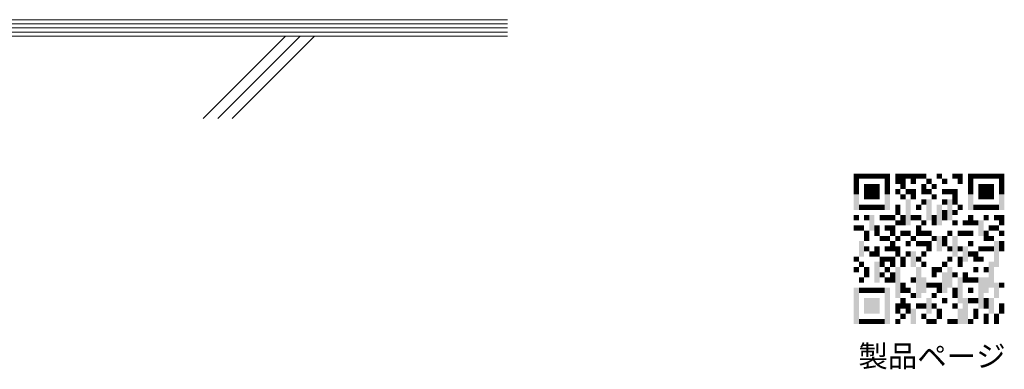
# Model space of a CAD drawing. Units: millimetres. Extents: x -1017 to 1171, y -823 to 793.
# Drawn here: x 685 to 1164, y -732 to -562 of the extents above; entities that cross this region are included whole.
import ezdxf

# ---------------------------------------------------------------- set-up
doc = ezdxf.new("R2010")
doc.units = ezdxf.units.MM
doc.header["$LTSCALE"] = 3
doc.layers.add('3-6_間仕切', color=7, linetype='Continuous')
doc.layers.add('F-4ﾚｲﾔ', color=7, linetype='Continuous')
doc.styles.add('ＭＳ ゴシック', font='msgothic.ttc', dxfattribs={"height": 1})

# ---------------------------------------------------------------- blocks, each defined once
blk = doc.blocks.new('QRコード@@SfigorgFlag@@4_F-4_')
at = {"layer": 'F-4ﾚｲﾔ', "color": 7, "linetype": 'Continuous', "lineweight": 140}
for points in [[(-12.21, 12.21), (-11.37, 12.21), (-12.21, 10.52), (-11.37, 10.52)], [(-11.37, 12.21), (-10.52, 12.21), (-11.37, 11.36), (-10.52, 11.36)], [(-10.52, 12.21), (-9.68, 12.21), (-10.52, 11.36), (-9.68, 11.36)], [(-9.68, 12.21), (-8.84, 12.21), (-9.68, 11.36), (-8.84, 11.36)], [(-8.84, 12.21), (-8, 12.21), (-8.84, 11.36), (-8, 11.36)], [(-8, 12.21), (-7.16, 12.21), (-8, 11.36), (-7.16, 11.36)], [(-7.16, 12.21), (-6.31, 12.21), (-7.16, 10.52), (-6.31, 10.52)], [(-5.47, 12.21), (-4.63, 12.21), (-5.47, 10.52), (-4.63, 10.52)], [(-4.63, 12.21), (-3.79, 12.21), (-4.63, 10.52), (-3.79, 10.52)], [(-3.79, 12.21), (-2.95, 12.21), (-3.79, 11.36), (-2.95, 11.36)], [(-2.95, 12.21), (-2.1, 12.21), (-2.95, 10.52), (-2.1, 10.52)], [(-2.11, 12.21), (-1.26, 12.21), (-2.11, 11.36), (-1.26, 11.36)], [(-1.26, 12.21), (-0.42, 12.21), (-1.26, 11.36), (-0.42, 11.36)], [(-0.42, 11.36), (0.42, 11.36), (-0.42, 10.52), (0.42, 10.52)], [(1.26, 12.21), (2.1, 12.21), (1.26, 11.36), (2.1, 11.36)], [(2.1, 11.36), (2.95, 11.36), (2.1, 10.52), (2.95, 10.52)], [(3.79, 12.21), (4.63, 12.21), (3.79, 11.36), (4.63, 11.36)], [(4.63, 12.21), (5.47, 12.21), (4.63, 10.52), (5.47, 10.52)], [(6.31, 12.21), (7.16, 12.21), (6.31, 10.52), (7.16, 10.52)], [(7.16, 12.21), (8, 12.21), (7.16, 11.36), (8, 11.36)], [(8, 12.21), (8.84, 12.21), (8, 11.36), (8.84, 11.36)], [(8.84, 12.21), (9.68, 12.21), (8.84, 11.36), (9.68, 11.36)], [(9.68, 12.21), (10.52, 12.21), (9.68, 11.36), (10.52, 11.36)], [(10.52, 12.21), (11.37, 12.21), (10.52, 11.36), (11.37, 11.36)], [(11.36, 12.21), (12.21, 12.21), (11.36, 10.52), (12.21, 10.52)], [(-12.21, 10.52), (-11.37, 10.52), (-12.21, 8.84), (-11.37, 8.84)], [(-10.52, 10.52), (-9.68, 10.52), (-10.52, 8.84), (-9.68, 8.84)], [(-9.68, 10.52), (-8.84, 10.52), (-9.68, 8.84), (-8.84, 8.84)], [(-8.84, 10.52), (-8, 10.52), (-8.84, 8.84), (-8, 8.84)], [(-7.16, 10.52), (-6.31, 10.52), (-7.16, 8.84), (-6.31, 8.84)], [(-5.47, 9.68), (-4.63, 9.68), (-5.47, 8.84), (-4.63, 8.84)], [(-4.63, 10.52), (-3.79, 10.52), (-4.63, 9.68), (-3.79, 9.68)], [(-3.79, 9.68), (-2.95, 9.68), (-3.79, 8.84), (-2.95, 8.84)], [(-2.95, 9.68), (-2.1, 9.68), (-2.95, 8.84), (-2.1, 8.84)], [(-1.26, 10.52), (-0.42, 10.52), (-1.26, 8.84), (-0.42, 8.84)], [(-0.42, 9.68), (0.42, 9.68), (-0.42, 8.84), (0.42, 8.84)], [(0.42, 10.52), (1.26, 10.52), (0.42, 9.68), (1.26, 9.68)], [(2.1, 9.68), (2.95, 9.68), (2.1, 8.84), (2.95, 8.84)], [(2.95, 9.68), (3.79, 9.68), (2.95, 8.84), (3.79, 8.84)], [(3.79, 9.68), (4.63, 9.68), (3.79, 8.84), (4.63, 8.84)], [(6.31, 10.52), (7.16, 10.52), (6.31, 8.84), (7.16, 8.84)], [(8, 10.52), (8.84, 10.52), (8, 8.84), (8.84, 8.84)], [(8.84, 10.52), (9.68, 10.52), (8.84, 8.84), (9.68, 8.84)], [(9.68, 10.52), (10.52, 10.52), (9.68, 8.84), (10.52, 8.84)], [(11.36, 10.52), (12.21, 10.52), (11.36, 8.84), (12.21, 8.84)], [(-12.21, 8.84), (-11.37, 8.84), (-12.21, 6.31), (-11.37, 6.31)], [(-10.52, 8.84), (-9.68, 8.84), (-10.52, 8), (-9.68, 8)], [(-9.68, 8.84), (-8.84, 8.84), (-9.68, 8), (-8.84, 8)], [(-8.84, 8.84), (-8, 8.84), (-8.84, 8), (-8, 8)], [(-7.16, 8.84), (-6.31, 8.84), (-7.16, 6.31), (-6.31, 6.31)], [(-4.63, 8.84), (-3.79, 8.84), (-4.63, 8), (-3.79, 8)], [(-3.79, 8), (-2.95, 8), (-3.79, 3.79), (-2.95, 3.79)], [(-2.95, 8.84), (-2.1, 8.84), (-2.95, 8), (-2.1, 8)], [(-1.26, 8), (-0.42, 8), (-1.26, 7.16), (-0.42, 7.16)], [(-0.42, 8), (0.42, 8), (-0.42, 4.63), (0.42, 4.63)], [(0.42, 8.84), (1.26, 8.84), (0.42, 8), (1.26, 8)], [(2.1, 8), (2.95, 8), (2.1, 7.16), (2.95, 7.16)], [(2.95, 8), (3.79, 8), (2.95, 4.63), (3.79, 4.63)], [(3.79, 8.84), (4.63, 8.84), (3.79, 7.16), (4.63, 7.16)], [(6.31, 8.84), (7.16, 8.84), (6.31, 6.31), (7.16, 6.31)], [(8, 8.84), (8.84, 8.84), (8, 8), (8.84, 8)], [(8.84, 8.84), (9.68, 8.84), (8.84, 8), (9.68, 8)], [(9.68, 8.84), (10.52, 8.84), (9.68, 8), (10.52, 8)], [(11.36, 8.84), (12.21, 8.84), (11.36, 6.31), (12.21, 6.31)], [(-11.37, 7.16), (-10.52, 7.16), (-11.37, 6.31), (-10.52, 6.31)], [(-10.52, 7.16), (-9.68, 7.16), (-10.52, 6.31), (-9.68, 6.31)], [(-9.68, 7.16), (-8.84, 7.16), (-9.68, 6.31), (-8.84, 6.31)], [(-8.84, 7.16), (-8, 7.16), (-8.84, 6.31), (-8, 6.31)], [(-8, 7.16), (-7.16, 7.16), (-8, 6.31), (-7.16, 6.31)], [(-5.47, 7.16), (-4.63, 7.16), (-5.47, 5.47), (-4.63, 5.47)], [(-2.11, 7.16), (-1.26, 7.16), (-2.11, 6.31), (-1.26, 6.31)], [(1.26, 7.16), (2.1, 7.16), (1.26, 3.79), (2.1, 3.79)], [(4.63, 7.16), (5.47, 7.16), (4.63, 6.31), (5.47, 6.31)], [(7.16, 7.16), (8, 7.16), (7.16, 6.31), (8, 6.31)], [(8, 7.16), (8.84, 7.16), (8, 6.31), (8.84, 6.31)], [(8.84, 7.16), (9.68, 7.16), (8.84, 6.31), (9.68, 6.31)], [(9.68, 7.16), (10.52, 7.16), (9.68, 6.31), (10.52, 6.31)], [(10.52, 7.16), (11.37, 7.16), (10.52, 6.31), (11.37, 6.31)], [(-12.21, 5.47), (-11.37, 5.47), (-12.21, 4.63), (-11.37, 4.63)], [(-10.52, 5.47), (-9.68, 5.47), (-10.52, 4.63), (-9.68, 4.63)], [(-9.68, 5.47), (-8.84, 5.47), (-9.68, 2.95), (-8.84, 2.95)], [(-8, 5.47), (-7.16, 5.47), (-8, 4.63), (-7.16, 4.63)], [(-7.16, 5.47), (-6.31, 5.47), (-7.16, 4.63), (-6.31, 4.63)], [(-6.31, 5.47), (-5.47, 5.47), (-6.31, 4.63), (-5.47, 4.63)], [(-4.63, 5.47), (-3.79, 5.47), (-4.63, 3.79), (-3.79, 3.79)], [(-2.95, 5.47), (-2.1, 5.47), (-2.95, 4.63), (-2.1, 4.63)], [(-2.11, 5.47), (-1.26, 5.47), (-2.11, 4.63), (-1.26, 4.63)], [(0.42, 5.47), (1.26, 5.47), (0.42, 3.79), (1.26, 3.79)], [(2.1, 6.31), (2.95, 6.31), (2.1, 4.63), (2.95, 4.63)], [(3.79, 6.31), (4.63, 6.31), (3.79, 5.47), (4.63, 5.47)], [(6.31, 5.47), (7.16, 5.47), (6.31, 3.79), (7.16, 3.79)], [(8.84, 5.47), (9.68, 5.47), (8.84, 4.63), (9.68, 4.63)], [(10.52, 5.47), (11.37, 5.47), (10.52, 4.63), (11.37, 4.63)], [(11.36, 5.47), (12.21, 5.47), (11.36, 3.79), (12.21, 3.79)], [(-12.21, 3.79), (-11.37, 3.79), (-12.21, 2.95), (-11.37, 2.95)], [(-11.37, 3.79), (-10.52, 3.79), (-11.37, 2.95), (-10.52, 2.95)], [(-8.84, 3.79), (-8, 3.79), (-8.84, 2.1), (-8, 2.1)], [(-7.16, 3.79), (-6.31, 3.79), (-7.16, 2.95), (-6.31, 2.95)], [(-6.31, 3.79), (-5.47, 3.79), (-6.31, 2.1), (-5.47, 2.1)], [(-5.47, 4.63), (-4.63, 4.63), (-5.47, 3.79), (-4.63, 3.79)], [(-2.11, 3.79), (-1.26, 3.79), (-2.11, 2.1), (-1.26, 2.1)], [(-1.26, 4.63), (-0.42, 4.63), (-1.26, 3.79), (-0.42, 3.79)], [(3.79, 4.63), (4.63, 4.63), (3.79, 3.79), (4.63, 3.79)], [(5.47, 4.63), (6.31, 4.63), (5.47, 3.79), (6.31, 3.79)], [(7.16, 4.63), (8, 4.63), (7.16, 3.79), (8, 3.79)], [(8, 4.63), (8.84, 4.63), (8, 2.1), (8.84, 2.1)], [(9.68, 3.79), (10.52, 3.79), (9.68, 2.95), (10.52, 2.95)], [(10.52, 3.79), (11.37, 3.79), (10.52, 2.95), (11.37, 2.95)], [(-10.52, 2.95), (-9.68, 2.95), (-10.52, 1.26), (-9.68, 1.26)], [(-8, 2.1), (-7.16, 2.1), (-8, 1.26), (-7.16, 1.26)], [(-7.16, 2.1), (-6.31, 2.1), (-7.16, 1.26), (-6.31, 1.26)], [(-5.47, 2.1), (-4.63, 2.1), (-5.47, 1.26), (-4.63, 1.26)], [(-4.63, 2.95), (-3.79, 2.95), (-4.63, 2.1), (-3.79, 2.1)], [(-3.79, 2.95), (-2.95, 2.95), (-3.79, 2.1), (-2.95, 2.1)], [(-2.95, 2.1), (-2.1, 2.1), (-2.95, 1.26), (-2.1, 1.26)], [(-1.26, 2.95), (-0.42, 2.95), (-1.26, 2.1), (-0.42, 2.1)], [(-0.42, 2.95), (0.42, 2.95), (-0.42, 2.1), (0.42, 2.1)], [(0.42, 2.1), (1.26, 2.1), (0.42, 1.26), (1.26, 1.26)], [(1.26, 2.1), (2.1, 2.1), (1.26, -0.42), (2.1, -0.42)], [(2.1, 2.1), (2.95, 2.1), (2.1, 0.42), (2.95, 0.42)], [(2.95, 2.95), (3.79, 2.95), (2.95, 2.1), (3.79, 2.1)], [(3.79, 2.1), (4.63, 2.1), (3.79, -1.26), (4.63, -1.26)], [(4.63, 2.95), (5.47, 2.95), (4.63, 2.1), (5.47, 2.1)], [(5.47, 2.95), (6.31, 2.95), (5.47, 2.1), (6.31, 2.1)], [(6.31, 2.95), (7.16, 2.95), (6.31, 2.1), (7.16, 2.1)], [(8.84, 2.95), (9.68, 2.95), (8.84, 1.26), (9.68, 1.26)], [(9.68, 2.1), (10.52, 2.1), (9.68, 1.26), (10.52, 1.26)], [(11.36, 2.95), (12.21, 2.95), (11.36, 2.1), (12.21, 2.1)], [(-11.37, 1.26), (-10.52, 1.26), (-11.37, -1.26), (-10.52, -1.26)], [(-10.52, 0.42), (-9.68, 0.42), (-10.52, -0.42), (-9.68, -0.42)], [(-8.84, 0.42), (-8, 0.42), (-8.84, -1.26), (-8, -1.26)], [(-7.16, 0.42), (-6.31, 0.42), (-7.16, -0.42), (-6.31, -0.42)], [(-6.31, 1.26), (-5.47, 1.26), (-6.31, -0.42), (-5.47, -0.42)], [(-5.47, 0.42), (-4.63, 0.42), (-5.47, -1.26), (-4.63, -1.26)], [(-3.79, 1.26), (-2.95, 1.26), (-3.79, 0.42), (-2.95, 0.42)], [(-2.11, 1.26), (-1.26, 1.26), (-2.11, 0.42), (-1.26, 0.42)], [(-1.26, 1.26), (-0.42, 1.26), (-1.26, 0.42), (-0.42, 0.42)], [(-0.42, 1.26), (0.42, 1.26), (-0.42, -0.42), (0.42, -0.42)], [(2.95, 0.42), (3.79, 0.42), (2.95, -0.42), (3.79, -0.42)], [(4.63, 0.42), (5.47, 0.42), (4.63, -0.42), (5.47, -0.42)], [(5.47, 0.42), (6.31, 0.42), (5.47, -2.1), (6.31, -2.1)], [(6.31, 1.26), (7.16, 1.26), (6.31, 0.42), (7.16, 0.42)], [(8, 0.42), (8.84, 0.42), (8, -0.42), (8.84, -0.42)], [(8.84, 0.42), (9.68, 0.42), (8.84, -0.42), (9.68, -0.42)], [(9.68, 0.42), (10.52, 0.42), (9.68, -0.42), (10.52, -0.42)], [(10.52, 1.26), (11.37, 1.26), (10.52, -2.95), (11.37, -2.95)], [(11.36, 1.26), (12.21, 1.26), (11.36, -0.42), (12.21, -0.42)], [(-12.21, -1.26), (-11.37, -1.26), (-12.21, -2.1), (-11.37, -2.1)], [(-9.68, -0.42), (-8.84, -0.42), (-9.68, -1.26), (-8.84, -1.26)], [(-8, -1.26), (-7.16, -1.26), (-8, -2.95), (-7.16, -2.95)], [(-7.16, -1.26), (-6.31, -1.26), (-7.16, -2.1), (-6.31, -2.1)], [(-6.31, -1.26), (-5.47, -1.26), (-6.31, -2.95), (-5.47, -2.95)], [(-4.63, -1.26), (-3.79, -1.26), (-4.63, -2.95), (-3.79, -2.95)], [(-3.79, -0.42), (-2.95, -0.42), (-3.79, -1.26), (-2.95, -1.26)], [(-2.95, -0.42), (-2.1, -0.42), (-2.95, -2.95), (-2.1, -2.95)], [(-2.11, -1.26), (-1.26, -1.26), (-2.11, -2.1), (-1.26, -2.1)], [(-1.26, -0.42), (-0.42, -0.42), (-1.26, -1.26), (-0.42, -1.26)], [(2.95, -1.26), (3.79, -1.26), (2.95, -2.1), (3.79, -2.1)], [(4.63, -1.26), (5.47, -1.26), (4.63, -2.95), (5.47, -2.95)], [(6.31, -0.42), (7.16, -0.42), (6.31, -1.26), (7.16, -1.26)], [(7.16, -0.42), (8, -0.42), (7.16, -2.1), (8, -2.1)], [(8, -1.26), (8.84, -1.26), (8, -2.1), (8.84, -2.1)], [(-12.21, -2.95), (-11.37, -2.95), (-12.21, -3.79), (-11.37, -3.79)], [(-11.37, -2.1), (-10.52, -2.1), (-11.37, -2.95), (-10.52, -2.95)], [(-10.52, -2.95), (-9.68, -2.95), (-10.52, -4.63), (-9.68, -4.63)], [(-8.84, -2.1), (-8, -2.1), (-8.84, -5.47), (-8, -5.47)], [(-7.16, -2.95), (-6.31, -2.95), (-7.16, -3.79), (-6.31, -3.79)], [(-5.47, -2.95), (-4.63, -2.95), (-5.47, -8), (-4.63, -8)], [(-2.11, -2.95), (-1.26, -2.95), (-2.11, -8), (-1.26, -8)], [(-1.26, -2.1), (-0.42, -2.1), (-1.26, -2.95), (-0.42, -2.95)], [(0.42, -2.95), (1.26, -2.95), (0.42, -4.63), (1.26, -4.63)], [(1.26, -2.95), (2.1, -2.95), (1.26, -3.79), (2.1, -3.79)], [(2.1, -2.1), (2.95, -2.1), (2.1, -2.95), (2.95, -2.95)], [(2.95, -2.95), (3.79, -2.95), (2.95, -6.31), (3.79, -6.31)], [(7.16, -2.95), (8, -2.95), (7.16, -3.79), (8, -3.79)], [(8.84, -2.95), (9.68, -2.95), (8.84, -3.79), (9.68, -3.79)], [(9.68, -2.1), (10.52, -2.1), (9.68, -6.31), (10.52, -6.31)], [(-11.37, -4.63), (-10.52, -4.63), (-11.37, -5.47), (-10.52, -5.47)], [(-8, -3.79), (-7.16, -3.79), (-8, -4.63), (-7.16, -4.63)], [(-7.16, -4.63), (-6.31, -4.63), (-7.16, -5.47), (-6.31, -5.47)], [(-6.31, -3.79), (-5.47, -3.79), (-6.31, -5.47), (-5.47, -5.47)], [(-2.95, -4.63), (-2.1, -4.63), (-2.95, -5.47), (-2.1, -5.47)], [(-1.26, -4.63), (-0.42, -4.63), (-1.26, -7.16), (-0.42, -7.16)], [(2.1, -3.79), (2.95, -3.79), (2.1, -7.16), (2.95, -7.16)], [(3.79, -3.79), (4.63, -3.79), (3.79, -4.63), (4.63, -4.63)], [(4.63, -4.63), (5.47, -4.63), (4.63, -8.84), (5.47, -8.84)], [(5.47, -3.79), (6.31, -3.79), (5.47, -5.47), (6.31, -5.47)], [(6.31, -4.63), (7.16, -4.63), (6.31, -5.47), (7.16, -5.47)], [(7.16, -4.63), (8, -4.63), (7.16, -5.47), (8, -5.47)], [(8, -4.63), (8.84, -4.63), (8, -9.68), (8.84, -9.68)], [(8.84, -4.63), (9.68, -4.63), (8.84, -7.16), (9.68, -7.16)], [(-12.21, -6.31), (-11.37, -6.31), (-12.21, -12.21), (-11.37, -12.21)], [(-11.37, -6.31), (-10.52, -6.31), (-11.37, -7.16), (-10.52, -7.16)], [(-10.52, -6.31), (-9.68, -6.31), (-10.52, -7.16), (-9.68, -7.16)], [(-9.68, -6.31), (-8.84, -6.31), (-9.68, -7.16), (-8.84, -7.16)], [(-8.84, -6.31), (-8, -6.31), (-8.84, -7.16), (-8, -7.16)], [(-8, -6.31), (-7.16, -6.31), (-8, -7.16), (-7.16, -7.16)], [(-7.16, -6.31), (-6.31, -6.31), (-7.16, -12.21), (-6.31, -12.21)], [(-4.63, -5.47), (-3.79, -5.47), (-4.63, -7.16), (-3.79, -7.16)], [(-3.79, -6.31), (-2.95, -6.31), (-3.79, -7.16), (-2.95, -7.16)], [(-0.42, -5.47), (0.42, -5.47), (-0.42, -6.31), (0.42, -6.31)], [(0.42, -5.47), (1.26, -5.47), (0.42, -6.31), (1.26, -6.31)], [(1.26, -5.47), (2.1, -5.47), (1.26, -7.16), (2.1, -7.16)], [(3.79, -6.31), (4.63, -6.31), (3.79, -8), (4.63, -8)], [(6.31, -6.31), (7.16, -6.31), (6.31, -7.16), (7.16, -7.16)], [(10.52, -5.47), (11.37, -5.47), (10.52, -8), (11.37, -8)], [(11.36, -5.47), (12.21, -5.47), (11.36, -6.31), (12.21, -6.31)], [(-2.95, -7.16), (-2.1, -7.16), (-2.95, -8), (-2.1, -8)], [(0.42, -7.16), (1.26, -7.16), (0.42, -8), (1.26, -8)], [(-10.52, -8), (-9.68, -8), (-10.52, -10.52), (-9.68, -10.52)], [(-9.68, -8), (-8.84, -8), (-9.68, -10.52), (-8.84, -10.52)], [(-8.84, -8), (-8, -8), (-8.84, -10.52), (-8, -10.52)], [(-5.47, -8.84), (-4.63, -8.84), (-5.47, -10.52), (-4.63, -10.52)], [(-4.63, -8), (-3.79, -8), (-4.63, -9.68), (-3.79, -9.68)], [(-3.79, -8.84), (-2.95, -8.84), (-3.79, -10.52), (-2.95, -10.52)], [(-2.11, -8.84), (-1.26, -8.84), (-2.11, -9.68), (-1.26, -9.68)], [(-1.26, -8.84), (-0.42, -8.84), (-1.26, -9.68), (-0.42, -9.68)], [(-0.42, -8), (0.42, -8), (-0.42, -10.52), (0.42, -10.52)], [(0.42, -8.84), (1.26, -8.84), (0.42, -9.68), (1.26, -9.68)], [(2.1, -8), (2.95, -8), (2.1, -8.84), (2.95, -8.84)], [(3.79, -8.84), (4.63, -8.84), (3.79, -9.68), (4.63, -9.68)], [(5.47, -8), (6.31, -8), (5.47, -12.21), (6.31, -12.21)], [(6.31, -8), (7.16, -8), (6.31, -8.84), (7.16, -8.84)], [(7.16, -8), (8, -8), (7.16, -8.84), (8, -8.84)], [(8.84, -8), (9.68, -8), (8.84, -9.68), (9.68, -9.68)], [(9.68, -8), (10.52, -8), (9.68, -10.52), (10.52, -10.52)], [(11.36, -8.84), (12.21, -8.84), (11.36, -10.52), (12.21, -10.52)], [(-4.63, -10.52), (-3.79, -10.52), (-4.63, -11.37), (-3.79, -11.37)], [(-2.95, -9.68), (-2.1, -9.68), (-2.95, -12.21), (-2.1, -12.21)], [(-1.26, -10.52), (-0.42, -10.52), (-1.26, -11.37), (-0.42, -11.37)], [(1.26, -9.68), (2.1, -9.68), (1.26, -11.36), (2.1, -11.36)], [(4.63, -9.68), (5.47, -9.68), (4.63, -12.21), (5.47, -12.21)], [(7.16, -9.68), (8, -9.68), (7.16, -11.36), (8, -11.36)], [(8.84, -10.52), (9.68, -10.52), (8.84, -12.21), (9.68, -12.21)], [(10.52, -10.52), (11.37, -10.52), (10.52, -12.21), (11.37, -12.21)], [(-11.37, -11.37), (-10.52, -11.37), (-11.37, -12.21), (-10.52, -12.21)], [(-10.52, -11.37), (-9.68, -11.37), (-10.52, -12.21), (-9.68, -12.21)], [(-9.68, -11.37), (-8.84, -11.37), (-9.68, -12.21), (-8.84, -12.21)], [(-8.84, -11.37), (-8, -11.37), (-8.84, -12.21), (-8, -12.21)], [(-8, -11.37), (-7.16, -11.37), (-8, -12.21), (-7.16, -12.21)], [(-5.47, -11.37), (-4.63, -11.37), (-5.47, -12.21), (-4.63, -12.21)], [(-0.42, -11.37), (0.42, -11.37), (-0.42, -12.21), (0.42, -12.21)], [(0.42, -11.37), (1.26, -11.37), (0.42, -12.21), (1.26, -12.21)], [(2.95, -11.37), (3.79, -11.37), (2.95, -12.21), (3.79, -12.21)], [(3.79, -11.37), (4.63, -11.37), (3.79, -12.21), (4.63, -12.21)], [(6.31, -11.37), (7.16, -11.37), (6.31, -12.21), (7.16, -12.21)]]:
    blk.add_solid(points, dxfattribs=at)
at = {"layer": 'F-4ﾚｲﾔ', "color": 7, "linetype": 'Continuous', "lineweight": 9, "style": 'ＭＳ ゴシック'}
blk.add_text('製品ページ', height=3.5, dxfattribs=at).set_placement((-11.45, -19.15))

msp = doc.modelspace()

# ---------------------------------------------------------------- linework, layer by layer
at = {"layer": '3-6_間仕切', "color": 6, "linetype": 'Continuous', "lineweight": 9}
for p, q in [((263.88, -561.96), (922.28, -561.96)), ((263.88, -563.96), (922.28, -563.96)), ((263.88, -565.96), (922.28, -565.96)), ((263.88, -567.96), (922.28, -567.96)), ((263.88, -569.96), (922.28, -569.96)), ((774.36, -609.96), (814.37, -569.96)), ((781.44, -609.96), (821.44, -569.96)), ((788.51, -609.96), (828.51, -569.96))]:
    msp.add_line(p, q, dxfattribs=at)

# ---------------------------------------------------------------- block references
at = {"layer": 'F-4ﾚｲﾔ', "color": 7, "linetype": 'Continuous', "lineweight": 9, "xscale": 3, "yscale": 3}
msp.add_blockref('QRコード@@SfigorgFlag@@4_F-4_', (1127.31, -673.43), dxfattribs=at)

doc.saveas('drawing.dxf')
